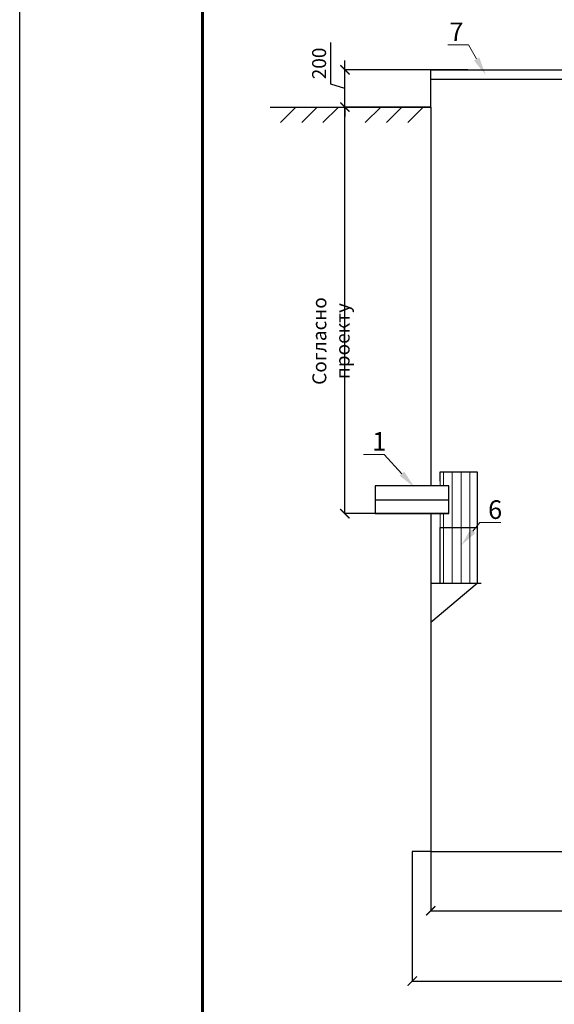
# Model space of a CAD drawing. Units: millimetres. Extents: x 901694 to 1205766, y -621992 to -502875.
# Drawn here: x 1195447 to 1198322, y -617593 to -612302 of the extents above; entities that cross this region are included whole.
import ezdxf
from ezdxf import colors
from ezdxf.entities.mleader import LeaderData, LeaderLine
from ezdxf.math import Vec2, Vec3

# ---------------------------------------------------------------- set-up
doc = ezdxf.new("R2010")
doc.units = ezdxf.units.MM
doc.linetypes.add('CONTI', pattern=[0])
doc.layers.add('сооружения', color=7, linetype='Continuous', lineweight=50)
doc.layers.add('текстовый', color=7, linetype='Continuous', lineweight=25)
doc.styles.add('100', font='simplex.shx', dxfattribs={"width": 0.9, "height": 100})
doc.styles.add('75', font='simplex.shx', dxfattribs={"width": 0.9, "height": 75})
doc.dimstyles.new('75', dxfattribs={"dimtxt": 75, "dimasz": 50, "dimexe": 1.25, "dimexo": 0, "dimgap": 25, "dimtad": 1, "dimtxsty": '75', "dimblk": 'ARCHTICK', "dimcen": 2.5, "dimclrd": 256, "dimclre": 256, "dimclrt": 7, "dimadec": 0, "dimazin": 0, "dimtfac": 1, "dimtmove": 0, "dimatfit": 1, "dimldrblk": 'ARCHTICK', "dimfxl": 1, "dimlwd": -1, "dimlwe": -1, "dimarcsym": 0})

# ---------------------------------------------------------------- blocks, each defined once
blk = doc.blocks.new('_ArchTick')
at = {"color": 0, "linetype": 'ByBlock', "const_width": 0.15}
blk.add_lwpolyline([(-0.5, -0.5), (0.5, 0.5)], dxfattribs=at)
blk = doc.blocks.new('*D5681')
at = {"layer": 'Defpoints', "color": 0, "lineweight": 13, "transparency": 16777216}
for p in [(1197195.9, -612771.4), (1197657.8, -612771.4), (1197755.1, -614955.9)]:
    blk.add_point(p, dxfattribs=at)
at = {"layer": 'текстовый', "color": 252, "linetype": 'Continuous', "transparency": 16777216}
for p, q in [((1197657.8, -612771.4), (1197194.6, -612771.4)), ((1197755.1, -614955.9), (1197194.6, -614955.9))]:
    blk.add_line(p, q, dxfattribs=at)
at = {"layer": 'текстовый', "color": 252, "transparency": 16777216}
blk.add_line((1197195.9, -614955.9), (1197195.9, -612771.4), dxfattribs=at)
at = {"layer": 'текстовый', "color": 252, "transparency": 16777216, "xscale": 50, "yscale": 50, "zscale": 50}
for p, rotation in [((1197195.9, -612771.4), 90), ((1197195.9, -614955.9), 270)]:
    blk.add_blockref('_ArchTick', p, dxfattribs=dict(at, rotation=rotation))
at = {"layer": 'текстовый', "color": 7, "lineweight": 25, "transparency": 16777216, "insert": (1197120.9, -614028.4), "char_height": 75, "attachment_point": 5, "rotation": 90, "style": '75'}
blk.add_mtext('{\\C252;Согласно проекту}', dxfattribs=at)
blk = doc.blocks.new('*D5683')
at = {"layer": 'Defpoints', "color": 0, "lineweight": 13, "transparency": 16777216}
for p in [(1197195.9, -612571.4), (1197857.8, -612571.4), (1197657.8, -612771.4)]:
    blk.add_point(p, dxfattribs=at)
at = {"layer": 'текстовый', "color": 252, "transparency": 16777216}
for p, q in [((1197119.6, -612648.6), (1197119.6, -612425)), ((1197195.9, -612571.4), (1197195.9, -612521.4)), ((1197195.9, -612771.4), (1197195.9, -612571.4)), ((1197195.9, -612771.4), (1197195.9, -612571.4)), ((1197195.9, -612671.4), (1197119.6, -612648.6)), ((1197195.9, -612771.4), (1197195.9, -612821.4))]:
    blk.add_line(p, q, dxfattribs=at)
at = {"layer": 'текстовый', "color": 252, "linetype": 'Continuous', "transparency": 16777216}
for p, q in [((1197857.8, -612571.4), (1197194.6, -612571.4)), ((1197657.8, -612771.4), (1197194.6, -612771.4))]:
    blk.add_line(p, q, dxfattribs=at)
at = {"layer": 'текстовый', "color": 252, "transparency": 16777216, "xscale": 50, "yscale": 50, "zscale": 50}
for p, rotation in [((1197195.9, -612571.4), 270), ((1197195.9, -612771.4), 90)]:
    blk.add_blockref('_ArchTick', p, dxfattribs=dict(at, rotation=rotation))
at = {"layer": 'текстовый', "color": 7, "lineweight": 25, "transparency": 16777216, "insert": (1197057.1, -612536.8), "char_height": 75, "attachment_point": 5, "rotation": 90, "style": '75'}
blk.add_mtext('{\\C252;200}', dxfattribs=at)
blk = doc.blocks.new('*D5819')
at = {"layer": 'Defpoints', "color": 0, "lineweight": 13, "transparency": 16777216}
for p in [(1197657.8, -616771.4), (1200057.8, -616771.4), (1200057.8, -617090.2)]:
    blk.add_point(p, dxfattribs=at)
at = {"layer": 'текстовый', "color": 252, "linetype": 'Continuous', "transparency": 16777216}
for p, q in [((1197657.8, -616771.4), (1197657.8, -617091.5)), ((1200057.8, -616771.4), (1200057.8, -617091.5))]:
    blk.add_line(p, q, dxfattribs=at)
at = {"layer": 'текстовый', "color": 252, "transparency": 16777216}
blk.add_line((1197657.8, -617090.2), (1200057.8, -617090.2), dxfattribs=at)
at = {"layer": 'текстовый', "color": 252, "transparency": 16777216, "xscale": 50, "yscale": 50, "zscale": 50, "rotation": 180}
blk.add_blockref('_ArchTick', (1197657.8, -617090.2), dxfattribs=at)
at = {"layer": 'текстовый', "color": 252, "transparency": 16777216, "xscale": 50, "yscale": 50, "zscale": 50}
blk.add_blockref('_ArchTick', (1200057.8, -617090.2), dxfattribs=at)
at = {"layer": 'текстовый', "color": 7, "lineweight": 25, "transparency": 16777216, "insert": (1198857.8, -617027.7), "char_height": 75, "attachment_point": 5, "style": '75'}
blk.add_mtext('{\\C252;2400}', dxfattribs=at)
blk = doc.blocks.new('*D5820')
at = {"layer": 'Defpoints', "color": 0, "lineweight": 13, "transparency": 16777216}
for p in [(1197557.8, -616771.4), (1200157.8, -616771.4), (1200157.8, -617468)]:
    blk.add_point(p, dxfattribs=at)
at = {"layer": 'текстовый', "color": 252, "linetype": 'Continuous', "transparency": 16777216}
for p, q in [((1197557.8, -616771.4), (1197557.8, -617469.3)), ((1200157.8, -616771.4), (1200157.8, -617469.3))]:
    blk.add_line(p, q, dxfattribs=at)
at = {"layer": 'текстовый', "color": 252, "transparency": 16777216}
blk.add_line((1197557.8, -617468), (1200157.8, -617468), dxfattribs=at)
at = {"layer": 'текстовый', "color": 252, "transparency": 16777216, "xscale": 50, "yscale": 50, "zscale": 50, "rotation": 180}
blk.add_blockref('_ArchTick', (1197557.8, -617468), dxfattribs=at)
at = {"layer": 'текстовый', "color": 252, "transparency": 16777216, "xscale": 50, "yscale": 50, "zscale": 50}
blk.add_blockref('_ArchTick', (1200157.8, -617468), dxfattribs=at)
at = {"layer": 'текстовый', "color": 7, "lineweight": 25, "transparency": 16777216, "insert": (1198857.8, -617405.5), "char_height": 75, "attachment_point": 5, "style": '75'}
blk.add_mtext('{\\C252;2600}', dxfattribs=at)

msp = doc.modelspace()

# ---------------------------------------------------------------- linework, layer by layer
at = {"color": 122, "lineweight": 13, "ltscale": 100, "true_color": 0x16b6a8}
for p, q in [((1197725.579, -614805.876), (1197725.579, -614730.876)), ((1197773.204, -615030.876), (1197773.204, -614730.876)), ((1197820.829, -615030.876), (1197820.829, -614730.876)), ((1197868.454, -615030.876), (1197868.454, -614730.876)), ((1197707.823, -614805.876), (1197707.823, -614780.876)), ((1197707.823, -615030.876), (1197707.823, -614955.876)), ((1197725.579, -615030.876), (1197725.579, -614955.876)), ((1197725.579, -615330.876), (1197725.579, -615030.876)), ((1197773.204, -615330.876), (1197773.204, -615030.876)), ((1197820.829, -615330.876), (1197820.829, -615030.876)), ((1197868.454, -615330.876), (1197868.454, -615030.876))]:
    msp.add_line(p, q, dxfattribs=at)
at = {"linetype": 'ByBlock', "lineweight": 30, "ltscale": 20}
msp.add_line((1197907.823, -615330.876), (1197707.823, -615330.876), dxfattribs=at)
at = {"color": 252}
msp.add_lwpolyline([(1195446.833, -621991.51), (1195446.833, -607396.93), (1205766.233, -607396.93), (1205766.233, -621991.51)], close=True, dxfattribs=at)
at = {"color": 252, "lineweight": 60}
msp.add_lwpolyline([(1196429.633, -621745.81), (1196429.633, -607642.63), (1205520.533, -607642.63), (1205520.533, -621745.81)], close=True, dxfattribs=at)
at = {"layer": 'сооружения', "color": 122, "linetype": 'CONTI', "lineweight": 30, "true_color": 0x16b6a8}
for p, q in [((1197657.823, -612771.449), (1197657.823, -612571.449)), ((1197657.823, -612571.449), (1200057.823, -612571.449)), ((1197657.823, -612621.449), (1200057.823, -612621.449)), ((1197657.823, -612771.449), (1197657.823, -614805.876)), ((1197707.823, -614780.876), (1197707.823, -614730.876)), ((1197707.823, -614730.876), (1197907.823, -614730.876)), ((1197907.823, -614730.876), (1197907.823, -615330.876)), ((1197657.823, -614955.876), (1197657.823, -616771.449)), ((1197707.823, -615330.876), (1197707.823, -615030.876)), ((1197707.823, -615030.876), (1197907.823, -615030.876)), ((1197927.823, -615330.876), (1197657.823, -615330.876)), ((1197907.823, -615330.876), (1197657.823, -615541.507)), ((1197657.823, -616771.449), (1197557.823, -616771.449)), ((1197657.823, -616771.449), (1200057.823, -616771.449))]:
    msp.add_line(p, q, dxfattribs=at)
at = {"layer": 'текстовый', "color": 252, "lineweight": 25}
for p, q in [((1196794.344, -612771.449), (1197657.823, -612771.449)), ((1196932.828, -612771.291), (1196849.492, -612854.628)), ((1197047.085, -612771.291), (1196963.749, -612854.628)), ((1197161.342, -612771.291), (1197078.005, -612854.628)), ((1197388.544, -612771.291), (1197305.207, -612854.628)), ((1197502.8, -612771.291), (1197419.464, -612854.628)), ((1197617.057, -612771.291), (1197533.721, -612854.628)), ((1197357.823, -614880.876), (1197755.092, -614880.876))]:
    msp.add_line(p, q, dxfattribs=at)
msp.add_lwpolyline([(1197357.823, -614955.876), (1197755.092, -614955.876), (1197755.092, -614805.876), (1197357.823, -614805.876)], close=True, dxfattribs=at)

# ---------------------------------------------------------------- dimensions: what is measured, and where the dimension line sits
dim = msp.add_linear_dim(base=(1197195.852, -612571.449), p1=(1197657.823, -612771.449), p2=(1197857.823, -612571.449), angle=90, text='{\\C252;<>}', dimstyle='75', override={"dimclrd": 252, "dimclre": 252, "dimtmove": 1}, dxfattribs=at)
dim.commit()
dim.dimension.update_dxf_attribs({"geometry": '*D5683', "text_midpoint": (1197057.102, -612623.574)})
dim = msp.add_linear_dim(base=(1197195.852, -612771.449), p1=(1197755.092, -614955.876), p2=(1197657.823, -612771.449), angle=90, text='{\\C252;Согласно проекту}', dimstyle='75', override={"dimclrd": 252, "dimclre": 252, "dimtmove": 1}, dxfattribs=at)
dim.commit()
dim.dimension.update_dxf_attribs({"geometry": '*D5681', "text_midpoint": (1197195.852, -614028.352), "dimtype": 160})
for base, p1, p2, picture, middle in [((1200157.823, -617468.006), (1197557.823, -616771.449), (1200157.823, -616771.449), '*D5820', (1198857.823, -617405.506)), ((1200057.823, -617090.207), (1197657.823, -616771.449), (1200057.823, -616771.449), '*D5819', (1198857.823, -617027.707))]:
    dim = msp.add_linear_dim(base=base, p1=p1, p2=p2, text='{\\C252;<>}', dimstyle='75', override={"dimclrd": 252, "dimclre": 252, "dimtmove": 1}, dxfattribs=at)
    dim.commit()
    dim.dimension.update_dxf_attribs({"geometry": picture, "text_midpoint": middle})

# ---------------------------------------------------------------- leaders
ml = msp.add_multileader_mtext('Standard', dxfattribs=at)
ml.set_content('7', color=252, style='100')
ml.set_leader_properties(linetype='Continuous', lineweight=5)
ml.build(insert=Vec2(0, 0))
ml.multileader.update_dxf_attribs({"text_left_attachment_type": 6, "text_right_attachment_type": 6, "dogleg_length": 139.589, "arrow_head_size": 100})
ctx = ml.context
ctx.base_point, ctx.char_height, ctx.arrow_head_size, ctx.plane_origin = Vec3(1197755.536, -612436.869), 100, 100, Vec3(1197459.679, -612662.95)
ctx.left_attachment, ctx.right_attachment = 6, 6
notes = []
notes.append((ctx, [(1, (1, 1, 0), (1197861.364, -612436.869), (-1, 0), 41.828, [(0, [(1197953.172, -612599.501)], 0, [])])]))
ctx.mtext.insert, ctx.mtext.flow_direction = Vec3(1197757.536, -612316.869), 5
ml = msp.add_multileader_mtext('Standard', dxfattribs=at)
ml.set_content('1', color=252, style='100')
ml.set_leader_properties(linetype='Continuous', lineweight=5)
ml.build(insert=Vec2(0, 0))
ml.multileader.update_dxf_attribs({"text_left_attachment_type": 6, "text_right_attachment_type": 6, "dogleg_length": 139.589, "arrow_head_size": 100})
ctx = ml.context
ctx.base_point, ctx.char_height, ctx.arrow_head_size, ctx.plane_origin = Vec3(1197340.358, -614637.689), 100, 100, Vec3(1197118.496, -614876.258)
ctx.left_attachment, ctx.right_attachment = 6, 6
notes.append((ctx, [(1, (1, 1, 0), (1197407.615, -614637.689), (-1, 0), 41.828, [(0, [(1197570.317, -614815.029)], 0, [])])]))
ctx.mtext.insert, ctx.mtext.flow_direction = Vec3(1197342.358, -614517.689), 5
ml = msp.add_multileader_mtext('Standard', dxfattribs=at)
ml.set_content('6', color=252, style='100')
ml.set_leader_properties(linetype='Continuous', lineweight=5)
ml.build(insert=Vec2(0, 0))
ml.multileader.update_dxf_attribs({"text_left_attachment_type": 6, "text_right_attachment_type": 6, "dogleg_length": 139.589, "arrow_head_size": 100})
ctx = ml.context
ctx.base_point, ctx.char_height, ctx.arrow_head_size, ctx.plane_origin = Vec3(1197963.89, -615004.286), 100, 100, Vec3(1197742.027, -615242.856)
ctx.left_attachment, ctx.right_attachment = 6, 6
notes.append((ctx, [(0, (1, 1, 0), (1197922.062, -615004.286), (1, 0), 41.828, [(0, [(1197820.829, -615126.855)], 0, [])])]))
ctx.mtext.insert, ctx.mtext.flow_direction = Vec3(1197965.89, -614884.286), 5
for ctx, leaders in notes:
    for number, flags, end, landing, length, lines in leaders:
        leader = LeaderData()
        leader.index, (leader.has_last_leader_line, leader.has_dogleg_vector, leader.attachment_direction) = number, flags
        leader.last_leader_point, leader.dogleg_vector, leader.dogleg_length = Vec3(end), Vec3(landing), length
        for number, points, colour, breaks in lines:
            line = LeaderLine()
            line.index, line.vertices, line.color, line.breaks = number, Vec3.list(points), colors.encode_raw_color(colour), breaks
            leader.lines.append(line)
        ctx.leaders.append(leader)

doc.saveas('drawing.dxf')
